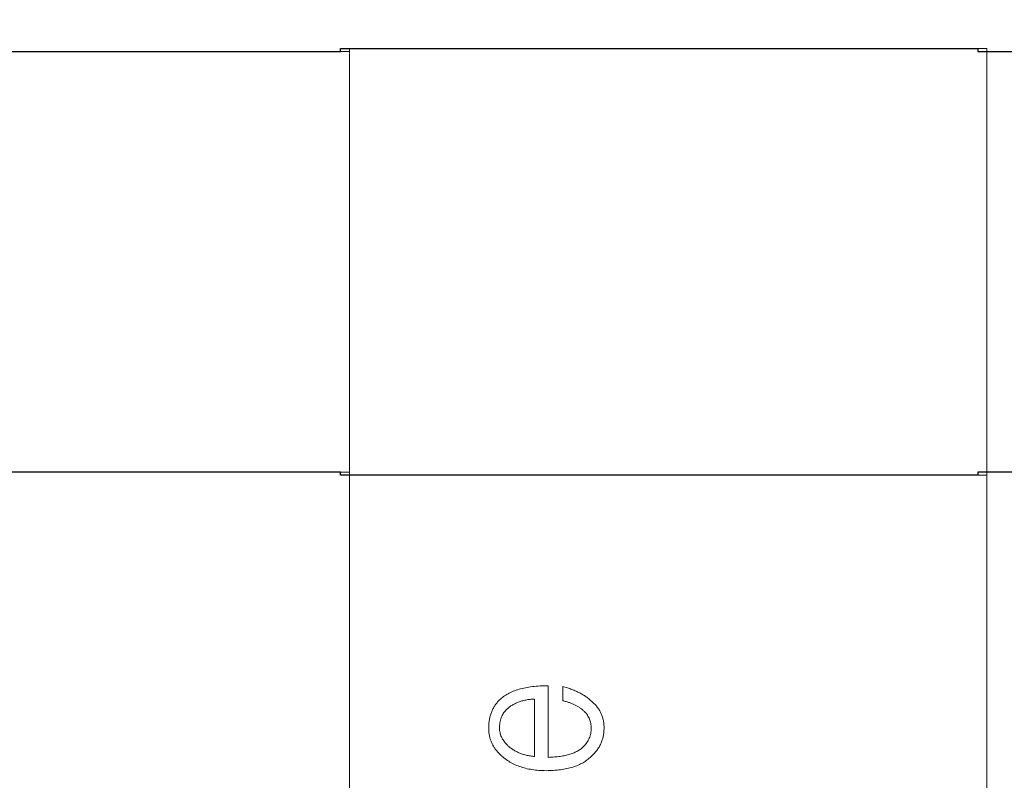
# Model space of a CAD drawing. Units: inches. Extents: x -46 to 449, y -33 to 243.
# Drawn here: x 93 to 109, y 168 to 180 of the extents above; entities that cross this region are included whole.
import ezdxf

# ---------------------------------------------------------------- set-up
doc = ezdxf.new("R2010")
doc.units = ezdxf.units.IN
doc.header["$MEASUREMENT"] = 0
doc.layers.add('レイヤー 1', color=7, linetype='Continuous')

# ---------------------------------------------------------------- blocks, each defined once
blk = doc.blocks.new('block 849')
at = {"layer": 'レイヤー 1', "color": 7, "lineweight": 9}
blk.add_lwpolyline([(148.344, 179.143), (108.395, 179.143)], dxfattribs=at)
blk = doc.blocks.new('block 850')
at = {"layer": 'レイヤー 1', "color": 7, "lineweight": 9}
blk.add_lwpolyline([(98.395, 179.143), (88.395, 179.143)], dxfattribs=at)
blk = doc.blocks.new('block 851')
at = {"layer": 'レイヤー 1', "color": 7, "lineweight": 9}
blk.add_lwpolyline([(88.395, 172.543), (98.395, 172.543)], dxfattribs=at)
blk = doc.blocks.new('block 852')
at = {"layer": 'レイヤー 1', "color": 7, "lineweight": 9}
blk.add_lwpolyline([(108.395, 172.543), (148.344, 172.543)], dxfattribs=at)
blk = doc.blocks.new('block 873')
at = {"layer": 'レイヤー 1', "color": 7, "lineweight": 9}
blk.add_lwpolyline([(108.395, 179.193), (98.395, 179.193)], dxfattribs=at)
blk = doc.blocks.new('block 882')
at = {"layer": 'レイヤー 1', "color": 7, "lineweight": 9}
blk.add_lwpolyline([(108.395, 172.493), (108.395, 179.193)], dxfattribs=at)
blk = doc.blocks.new('block 883')
at = {"layer": 'レイヤー 1', "color": 7, "lineweight": 9}
blk.add_lwpolyline([(108.395, 172.493), (98.395, 172.493)], dxfattribs=at)
blk = doc.blocks.new('block 884')
at = {"layer": 'レイヤー 1', "color": 7, "lineweight": 9}
blk.add_lwpolyline([(98.395, 172.493), (98.395, 179.193)], dxfattribs=at)
blk = doc.blocks.new('block 998')
at = {"layer": 'レイヤー 1', "color": 7, "lineweight": 9}
blk.add_open_spline([(102.389, 168.524), (102.388, 168.502), (102.388, 168.481), (102.385, 168.46), (102.384, 168.439), (102.381, 168.418), (102.377, 168.398), (102.372, 168.378), (102.367, 168.358), (102.361, 168.339), (102.354, 168.319), (102.347, 168.3), (102.338, 168.282), (102.33, 168.263), (102.32, 168.245), (102.31, 168.227), (102.299, 168.21), (102.288, 168.192), (102.275, 168.176), (102.262, 168.159), (102.248, 168.142), (102.233, 168.126), (102.218, 168.11), (102.202, 168.095), (102.186, 168.079)], degree=3, knots=[0, 0, 0, 0, 1, 1, 1, 2, 2, 2, 3, 3, 3, 4, 4, 4, 5, 5, 5, 6, 6, 6, 7, 7, 7, 8, 8, 8, 8], dxfattribs=at)
blk = doc.blocks.new('block 999')
at = {"layer": 'レイヤー 1', "color": 7, "lineweight": 9}
blk.add_open_spline([(102.212, 168.929), (102.226, 168.915), (102.24, 168.902), (102.254, 168.888), (102.266, 168.874), (102.278, 168.86), (102.289, 168.844), (102.3, 168.829), (102.31, 168.814), (102.32, 168.798), (102.329, 168.782), (102.338, 168.766), (102.345, 168.749), (102.352, 168.732), (102.359, 168.715), (102.364, 168.697), (102.37, 168.679), (102.374, 168.661), (102.378, 168.642), (102.382, 168.623), (102.384, 168.604), (102.386, 168.584), (102.388, 168.564), (102.389, 168.544), (102.389, 168.524)], degree=3, knots=[0, 0, 0, 0, 1, 1, 1, 2, 2, 2, 3, 3, 3, 4, 4, 4, 5, 5, 5, 6, 6, 6, 7, 7, 7, 8, 8, 8, 8], dxfattribs=at)
blk = doc.blocks.new('block 1000')
at = {"layer": 'レイヤー 1', "color": 7, "lineweight": 9}
blk.add_open_spline([(101.742, 169.177), (101.766, 169.17), (101.791, 169.164), (101.815, 169.156), (101.838, 169.149), (101.861, 169.141), (101.884, 169.132), (101.906, 169.124), (101.927, 169.115), (101.949, 169.105), (101.969, 169.096), (101.99, 169.086), (102.01, 169.076), (102.029, 169.066), (102.048, 169.055), (102.066, 169.043), (102.084, 169.032), (102.102, 169.021), (102.119, 169.008), (102.136, 168.996), (102.152, 168.983), (102.167, 168.97), (102.183, 168.957), (102.197, 168.943), (102.212, 168.929)], degree=3, knots=[0, 0, 0, 0, 1, 1, 1, 2, 2, 2, 3, 3, 3, 4, 4, 4, 5, 5, 5, 6, 6, 6, 7, 7, 7, 8, 8, 8, 8], dxfattribs=at)
blk = doc.blocks.new('block 1001')
at = {"layer": 'レイヤー 1', "color": 7, "lineweight": 9}
blk.add_lwpolyline([(101.742, 168.955), (101.742, 169.177)], dxfattribs=at)
blk = doc.blocks.new('block 1002')
at = {"layer": 'レイヤー 1', "color": 7, "lineweight": 9}
blk.add_open_spline([(102.081, 168.785), (102.071, 168.795), (102.061, 168.805), (102.05, 168.814), (102.04, 168.823), (102.028, 168.832), (102.016, 168.84), (102.004, 168.848), (101.991, 168.856), (101.978, 168.864), (101.965, 168.872), (101.951, 168.879), (101.938, 168.886), (101.923, 168.893), (101.908, 168.9), (101.894, 168.906), (101.878, 168.913), (101.862, 168.919), (101.846, 168.925), (101.829, 168.931), (101.812, 168.936), (101.795, 168.941), (101.777, 168.946), (101.76, 168.95), (101.742, 168.955)], degree=3, knots=[0, 0, 0, 0, 1, 1, 1, 2, 2, 2, 3, 3, 3, 4, 4, 4, 5, 5, 5, 6, 6, 6, 7, 7, 7, 8, 8, 8, 8], dxfattribs=at)
blk = doc.blocks.new('block 1003')
at = {"layer": 'レイヤー 1', "color": 7, "lineweight": 9}
blk.add_open_spline([(102.186, 168.524), (102.186, 168.536), (102.185, 168.549), (102.184, 168.562), (102.184, 168.574), (102.182, 168.586), (102.179, 168.599), (102.177, 168.611), (102.175, 168.622), (102.171, 168.634), (102.168, 168.645), (102.164, 168.657), (102.159, 168.667), (102.155, 168.678), (102.151, 168.689), (102.145, 168.699), (102.14, 168.71), (102.134, 168.72), (102.127, 168.729), (102.121, 168.739), (102.114, 168.749), (102.106, 168.758), (102.098, 168.767), (102.09, 168.776), (102.081, 168.785)], degree=3, knots=[0, 0, 0, 0, 1, 1, 1, 2, 2, 2, 3, 3, 3, 4, 4, 4, 5, 5, 5, 6, 6, 6, 7, 7, 7, 8, 8, 8, 8], dxfattribs=at)
blk = doc.blocks.new('block 1004')
at = {"layer": 'レイヤー 1', "color": 7, "lineweight": 9}
blk.add_open_spline([(102.068, 168.236), (102.077, 168.246), (102.087, 168.256), (102.096, 168.266), (102.104, 168.276), (102.112, 168.287), (102.12, 168.298), (102.127, 168.309), (102.134, 168.32), (102.14, 168.331), (102.146, 168.343), (102.151, 168.355), (102.156, 168.367), (102.161, 168.379), (102.166, 168.391), (102.169, 168.404), (102.173, 168.416), (102.176, 168.429), (102.179, 168.442), (102.181, 168.455), (102.183, 168.469), (102.184, 168.482), (102.185, 168.496), (102.186, 168.51), (102.186, 168.524)], degree=3, knots=[0, 0, 0, 0, 1, 1, 1, 2, 2, 2, 3, 3, 3, 4, 4, 4, 5, 5, 5, 6, 6, 6, 7, 7, 7, 8, 8, 8, 8], dxfattribs=at)
blk = doc.blocks.new('block 1005')
at = {"layer": 'レイヤー 1', "color": 7, "lineweight": 9}
blk.add_open_spline([(101.514, 168.066), (101.546, 168.068), (101.578, 168.069), (101.61, 168.072), (101.64, 168.074), (101.67, 168.077), (101.699, 168.082), (101.727, 168.086), (101.754, 168.091), (101.781, 168.096), (101.805, 168.102), (101.83, 168.108), (101.854, 168.115), (101.876, 168.122), (101.898, 168.13), (101.919, 168.139), (101.939, 168.147), (101.958, 168.157), (101.977, 168.167), (101.994, 168.177), (102.011, 168.187), (102.027, 168.199), (102.041, 168.211), (102.055, 168.223), (102.068, 168.236)], degree=3, knots=[0, 0, 0, 0, 1, 1, 1, 2, 2, 2, 3, 3, 3, 4, 4, 4, 5, 5, 5, 6, 6, 6, 7, 7, 7, 8, 8, 8, 8], dxfattribs=at)
blk = doc.blocks.new('block 1006')
at = {"layer": 'レイヤー 1', "color": 7, "lineweight": 9}
blk.add_lwpolyline([(101.514, 169.19), (101.514, 168.066)], dxfattribs=at)
blk = doc.blocks.new('block 1007')
at = {"layer": 'レイヤー 1', "color": 7, "lineweight": 9}
blk.add_open_spline([(100.748, 168.968), (100.769, 168.986), (100.789, 169.004), (100.81, 169.02), (100.833, 169.037), (100.857, 169.052), (100.882, 169.065), (100.908, 169.079), (100.936, 169.092), (100.963, 169.103), (100.993, 169.115), (101.023, 169.126), (101.054, 169.134), (101.087, 169.144), (101.12, 169.152), (101.155, 169.159), (101.191, 169.166), (101.228, 169.171), (101.264, 169.176), (101.304, 169.181), (101.344, 169.185), (101.384, 169.187), (101.427, 169.189), (101.47, 169.19), (101.514, 169.19)], degree=3, knots=[0, 0, 0, 0, 1, 1, 1, 2, 2, 2, 3, 3, 3, 4, 4, 4, 5, 5, 5, 6, 6, 6, 7, 7, 7, 8, 8, 8, 8], dxfattribs=at)
blk = doc.blocks.new('block 1008')
at = {"layer": 'レイヤー 1', "color": 7, "lineweight": 9}
blk.add_open_spline([(100.748, 168.119), (100.735, 168.133), (100.722, 168.147), (100.709, 168.162), (100.697, 168.177), (100.685, 168.192), (100.674, 168.208), (100.664, 168.223), (100.654, 168.239), (100.645, 168.255), (100.636, 168.271), (100.628, 168.288), (100.621, 168.305), (100.614, 168.322), (100.608, 168.339), (100.602, 168.356), (100.597, 168.374), (100.593, 168.392), (100.589, 168.41), (100.586, 168.428), (100.583, 168.447), (100.581, 168.466), (100.58, 168.485), (100.579, 168.504), (100.579, 168.524)], degree=3, knots=[0, 0, 0, 0, 1, 1, 1, 2, 2, 2, 3, 3, 3, 4, 4, 4, 5, 5, 5, 6, 6, 6, 7, 7, 7, 8, 8, 8, 8], dxfattribs=at)
blk = doc.blocks.new('block 1009')
at = {"layer": 'レイヤー 1', "color": 7, "lineweight": 9}
blk.add_open_spline([(101.48, 167.857), (101.442, 167.858), (101.404, 167.858), (101.366, 167.861), (101.33, 167.864), (101.294, 167.868), (101.258, 167.874), (101.224, 167.879), (101.19, 167.886), (101.157, 167.894), (101.125, 167.902), (101.093, 167.912), (101.062, 167.923), (101.032, 167.933), (101.003, 167.945), (100.974, 167.959), (100.946, 167.973), (100.919, 167.988), (100.892, 168.004), (100.866, 168.021), (100.841, 168.038), (100.817, 168.057), (100.793, 168.076), (100.771, 168.098), (100.748, 168.119)], degree=3, knots=[0, 0, 0, 0, 1, 1, 1, 2, 2, 2, 3, 3, 3, 4, 4, 4, 5, 5, 5, 6, 6, 6, 7, 7, 7, 8, 8, 8, 8], dxfattribs=at)
blk = doc.blocks.new('block 1010')
at = {"layer": 'レイヤー 1', "color": 7, "lineweight": 9}
blk.add_open_spline([(102.186, 168.079), (102.166, 168.061), (102.147, 168.043), (102.126, 168.027), (102.105, 168.01), (102.082, 167.996), (102.059, 167.982), (102.034, 167.968), (102.009, 167.955), (101.982, 167.944), (101.955, 167.932), (101.927, 167.922), (101.898, 167.913), (101.868, 167.903), (101.837, 167.896), (101.806, 167.889), (101.773, 167.882), (101.739, 167.876), (101.706, 167.871), (101.67, 167.866), (101.633, 167.863), (101.597, 167.861), (101.558, 167.858), (101.519, 167.858), (101.48, 167.857)], degree=3, knots=[0, 0, 0, 0, 1, 1, 1, 2, 2, 2, 3, 3, 3, 4, 4, 4, 5, 5, 5, 6, 6, 6, 7, 7, 7, 8, 8, 8, 8], dxfattribs=at)
blk = doc.blocks.new('block 1039')
at = {"layer": 'レイヤー 1', "color": 7, "lineweight": 9}
blk.add_open_spline([(100.579, 168.524), (100.579, 168.546), (100.58, 168.568), (100.581, 168.59), (100.583, 168.612), (100.586, 168.633), (100.589, 168.654), (100.593, 168.675), (100.597, 168.695), (100.602, 168.715), (100.608, 168.734), (100.614, 168.753), (100.621, 168.772), (100.628, 168.79), (100.636, 168.808), (100.645, 168.826), (100.654, 168.843), (100.663, 168.86), (100.674, 168.877), (100.685, 168.893), (100.696, 168.909), (100.709, 168.924), (100.722, 168.939), (100.735, 168.954), (100.748, 168.968)], degree=3, knots=[0, 0, 0, 0, 1, 1, 1, 2, 2, 2, 3, 3, 3, 4, 4, 4, 5, 5, 5, 6, 6, 6, 7, 7, 7, 8, 8, 8, 8], dxfattribs=at)
blk = doc.blocks.new('block 1041')
at = {"layer": 'レイヤー 1', "color": 7, "lineweight": 9}
blk.add_lwpolyline([(108.395, 154.493), (108.395, 172.493)], dxfattribs=at)
blk = doc.blocks.new('block 1042')
at = {"layer": 'レイヤー 1', "color": 7, "lineweight": 9}
blk.add_lwpolyline([(98.395, 154.493), (98.395, 172.493)], dxfattribs=at)
blk = doc.blocks.new('block 1074')
at = {"layer": 'レイヤー 1', "color": 7, "lineweight": 9}
blk.add_lwpolyline([(101.298, 168.079), (101.298, 168.981)], dxfattribs=at)
blk = doc.blocks.new('block 1075')
at = {"layer": 'レイヤー 1', "color": 7, "lineweight": 9}
blk.add_open_spline([(100.866, 168.262), (100.88, 168.25), (100.893, 168.237), (100.907, 168.225), (100.921, 168.213), (100.936, 168.202), (100.952, 168.192), (100.967, 168.182), (100.984, 168.172), (101, 168.163), (101.017, 168.154), (101.035, 168.146), (101.052, 168.138), (101.071, 168.13), (101.089, 168.123), (101.108, 168.117), (101.128, 168.111), (101.147, 168.106), (101.168, 168.101), (101.189, 168.096), (101.209, 168.092), (101.231, 168.088), (101.253, 168.085), (101.275, 168.082), (101.298, 168.079)], degree=3, knots=[0, 0, 0, 0, 1, 1, 1, 2, 2, 2, 3, 3, 3, 4, 4, 4, 5, 5, 5, 6, 6, 6, 7, 7, 7, 8, 8, 8, 8], dxfattribs=at)
blk = doc.blocks.new('block 1076')
at = {"layer": 'レイヤー 1', "color": 7, "lineweight": 9}
blk.add_open_spline([(100.748, 168.524), (100.749, 168.512), (100.749, 168.5), (100.75, 168.488), (100.751, 168.477), (100.753, 168.465), (100.756, 168.453), (100.758, 168.442), (100.761, 168.431), (100.765, 168.42), (100.769, 168.408), (100.773, 168.397), (100.778, 168.386), (100.783, 168.375), (100.788, 168.365), (100.795, 168.354), (100.801, 168.344), (100.808, 168.333), (100.815, 168.323), (100.822, 168.312), (100.83, 168.302), (100.839, 168.292), (100.848, 168.282), (100.857, 168.272), (100.866, 168.262)], degree=3, knots=[0, 0, 0, 0, 1, 1, 1, 2, 2, 2, 3, 3, 3, 4, 4, 4, 5, 5, 5, 6, 6, 6, 7, 7, 7, 8, 8, 8, 8], dxfattribs=at)
blk = doc.blocks.new('block 1077')
at = {"layer": 'レイヤー 1', "color": 7, "lineweight": 9}
blk.add_open_spline([(101.298, 168.981), (101.274, 168.98), (101.251, 168.978), (101.228, 168.976), (101.206, 168.973), (101.184, 168.97), (101.162, 168.966), (101.141, 168.961), (101.12, 168.957), (101.1, 168.951), (101.08, 168.946), (101.062, 168.939), (101.043, 168.932), (101.025, 168.925), (101.006, 168.917), (100.989, 168.908), (100.972, 168.9), (100.956, 168.89), (100.94, 168.88), (100.924, 168.87), (100.909, 168.86), (100.894, 168.848), (100.88, 168.836), (100.867, 168.824), (100.853, 168.811)], degree=3, knots=[0, 0, 0, 0, 1, 1, 1, 2, 2, 2, 3, 3, 3, 4, 4, 4, 5, 5, 5, 6, 6, 6, 7, 7, 7, 8, 8, 8, 8], dxfattribs=at)
blk = doc.blocks.new('block 1078')
at = {"layer": 'レイヤー 1', "color": 7, "lineweight": 9}
blk.add_open_spline([(100.853, 168.811), (100.844, 168.802), (100.836, 168.793), (100.828, 168.783), (100.821, 168.774), (100.814, 168.764), (100.808, 168.754), (100.801, 168.744), (100.795, 168.733), (100.789, 168.722), (100.784, 168.71), (100.779, 168.699), (100.775, 168.687), (100.77, 168.675), (100.766, 168.662), (100.763, 168.65), (100.76, 168.637), (100.757, 168.624), (100.755, 168.61), (100.753, 168.596), (100.751, 168.582), (100.75, 168.568), (100.749, 168.553), (100.749, 168.539), (100.748, 168.524)], degree=3, knots=[0, 0, 0, 0, 1, 1, 1, 2, 2, 2, 3, 3, 3, 4, 4, 4, 5, 5, 5, 6, 6, 6, 7, 7, 7, 8, 8, 8, 8], dxfattribs=at)

msp = doc.modelspace()

# ---------------------------------------------------------------- linework, layer by layer
at = {"layer": 'レイヤー 1', "color": 7, "lineweight": 25}
msp.add_open_spline([(108.254, 179.142), (108.254, 179.142), (108.254, 179.192), (108.254, 179.192), (108.254, 179.192), (98.254, 179.192), (98.254, 179.192), (98.254, 179.192), (98.254, 179.142), (98.254, 179.142), (98.254, 179.142), (88.254, 179.142), (88.254, 179.142), (88.254, 179.142), (88.254, 178.143), (88.254, 178.143), (88.026, 178.143), (87.807, 178.234), (87.647, 178.398), (86.867, 179.194), (85.798, 179.643), (84.684, 179.643), (84.684, 179.643), (54.254, 179.643), (54.254, 179.643), (54.254, 179.643), (54.254, 179.042), (54.254, 179.042), (54.254, 179.042), (53.254, 179.042), (53.254, 179.042), (53.254, 179.042), (53.254, 179.643), (53.254, 179.643), (53.254, 179.643), (38.254, 179.643), (38.254, 179.643), (38.254, 179.643), (38.254, 177.343), (38.254, 177.343), (38.254, 177.343), (53.254, 177.343), (53.254, 177.343), (53.254, 177.343), (53.254, 177.943), (53.254, 177.943), (53.254, 177.943), (54.254, 177.943), (54.254, 177.943), (54.254, 177.943), (54.254, 177.343), (54.254, 177.343), (54.254, 177.343), (84.684, 177.343), (84.684, 177.343), (85.181, 177.343), (85.657, 177.143), (86.005, 176.787), (86.597, 176.183), (87.408, 175.843), (88.254, 175.843), (87.408, 175.843), (86.597, 175.502), (86.005, 174.897), (85.657, 174.542), (85.181, 174.343), (84.684, 174.343), (84.684, 174.343), (54.254, 174.343), (54.254, 174.343), (54.254, 174.343), (54.254, 173.743), (54.254, 173.743), (54.254, 173.743), (53.254, 173.743), (53.254, 173.743), (53.254, 173.743), (53.254, 174.343), (53.254, 174.343), (53.254, 174.343), (38.254, 174.343), (38.254, 174.343), (38.254, 174.343), (38.254, 172.043), (38.254, 172.043), (38.254, 172.043), (53.254, 172.043), (53.254, 172.043), (53.254, 172.043), (53.254, 172.643), (53.254, 172.643), (53.254, 172.643), (54.254, 172.643), (54.254, 172.643), (54.254, 172.643), (54.254, 172.043), (54.254, 172.043), (54.254, 172.043), (84.684, 172.043), (84.684, 172.043), (85.798, 172.043), (86.867, 172.491), (87.647, 173.288), (87.807, 173.45), (88.026, 173.543), (88.254, 173.543), (88.254, 173.543), (88.254, 172.542), (88.254, 172.542), (88.254, 172.542), (98.254, 172.542), (98.254, 172.542), (98.254, 172.542), (98.254, 172.493), (98.254, 172.493), (98.254, 172.493), (108.254, 172.493), (108.254, 172.493), (108.254, 172.493), (108.254, 172.542), (108.254, 172.542), (108.254, 172.542), (148.203, 172.542), (148.203, 172.542), (148.203, 172.542), (148.203, 179.142), (148.203, 179.142), (148.203, 179.142), (108.254, 179.142), (108.254, 179.142)], degree=3, knots=[0, 0, 0, 0, 1, 1, 1, 2, 2, 2, 3, 3, 3, 4, 4, 4, 5, 5, 5, 6, 6, 6, 7, 7, 7, 8, 8, 8, 9, 9, 9, 10, 10, 10, 11, 11, 11, 12, 12, 12, 13, 13, 13, 14, 14, 14, 15, 15, 15, 16, 16, 16, 17, 17, 17, 18, 18, 18, 19, 19, 19, 20, 20, 20, 21, 21, 21, 22, 22, 22, 23, 23, 23, 24, 24, 24, 25, 25, 25, 26, 26, 26, 27, 27, 27, 28, 28, 28, 29, 29, 29, 30, 30, 30, 31, 31, 31, 32, 32, 32, 33, 33, 33, 34, 34, 34, 35, 35, 35, 36, 36, 36, 37, 37, 37, 38, 38, 38, 39, 39, 39, 40, 40, 40, 41, 41, 41, 42, 42, 42, 43, 43, 43, 43], dxfattribs=at)

# ---------------------------------------------------------------- block references
at = {"layer": 'レイヤー 1'}
for name in ['block 850', 'block 873', 'block 884', 'block 882', 'block 849', 'block 851', 'block 883', 'block 1042', 'block 852', 'block 1041', 'block 1007', 'block 1006', 'block 1000', 'block 1001', 'block 1039', 'block 1077', 'block 1074', 'block 1002', 'block 999', 'block 1078', 'block 1003', 'block 1008', 'block 1076', 'block 1004', 'block 998', 'block 1009', 'block 1075', 'block 1005', 'block 1010']:
    msp.add_blockref(name, (0, 0), dxfattribs=at)

doc.saveas('drawing.dxf')
